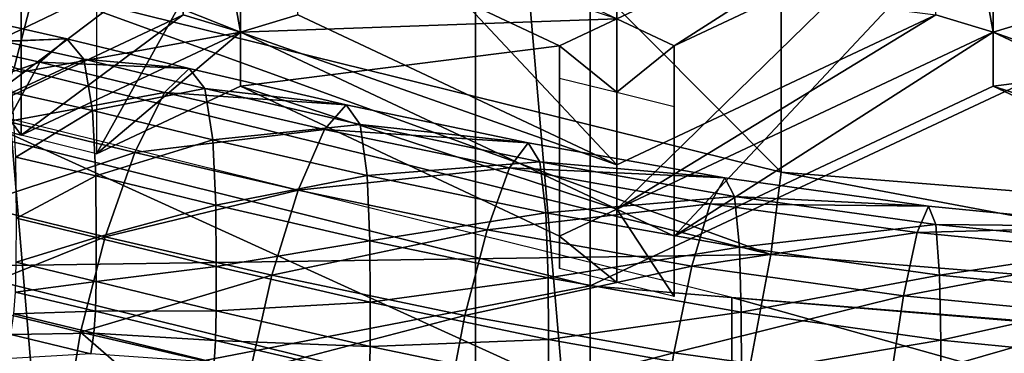
# Model space of a CAD drawing. Extents: x -0.032 to 0.032, y -0.162 to 0.032.
# Drawn here: x -0.002 to -0.001, y -0.154 to -0.154 of the extents above; entities that cross this region are included whole.
import ezdxf

# ---------------------------------------------------------------- set-up
doc = ezdxf.new("R2010")
doc.units = 0
doc.header["$MEASUREMENT"] = 0
doc.layers.get('0').update_dxf_attribs({"linetype": 'CONTINUOUS'})

msp = doc.modelspace()

# ---------------------------------------------------------------- linework, layer by layer
for points in [[(-0.0024716, -0.1526381, -0.0281313), (-0.0024716, -0.1621593, -0.0415844), (-0.0016537, -0.162269, -0.0415056)], [(-0.0024716, -0.1526381, -0.0281313), (-0.0016537, -0.162269, -0.0415056), (-0.0016536, -0.1527482, -0.0280531)], [(-0.0016536, -0.1527482, -0.0280531), (-0.0016537, -0.162269, -0.0415056), (-0.0008286, -0.162335, -0.0414582)], [(-0.0016536, -0.1527482, -0.0280531), (-0.0008286, -0.162335, -0.0414582), (-0.0008286, -0.1528145, -0.0280061)], [(-0.0011864, -0.1539716, -0.0467465), (-0.0023272, -0.1536899, -0.0469475), (-0.0023272, -0.1528262, -0.0457377)], [(-0.0011864, -0.1539716, -0.0467465), (-0.0023272, -0.1528262, -0.0457377), (-0.0011864, -0.1531078, -0.0455366)], [(-0.0020127, -0.1529416, -0.0468826), (-0.0020127, -0.1532322, -0.0472895), (-0.0020128, -0.153758, -0.0469141)], [(-0.0020127, -0.1529416, -0.0468826), (-0.0020128, -0.153758, -0.0469141), (-0.0020128, -0.1534675, -0.0465072)], [(-0.0008625, -0.1529416, -0.0468826), (-0.0008625, -0.1532322, -0.0472895), (-0.0008626, -0.153758, -0.0469141)], [(-0.0008625, -0.1529416, -0.0468826), (-0.0008626, -0.153758, -0.0469141), (-0.0008626, -0.1534675, -0.0465072)], [(-0.0029023, -0.1537903, -0.0446987), (-0.0029023, -0.1529761, -0.0435582), (-0.0014784, -0.1533307, -0.043305)], [(0, -0.1540667, -0.0466786), (-0.0011864, -0.1539716, -0.0467465), (-0.0011864, -0.1531078, -0.0455366)], [(0, -0.1540667, -0.0466786), (-0.0011864, -0.1531078, -0.0455366), (0, -0.1532029, -0.0454687)], [(-0.0024355, -0.1537957, -0.0466829), (-0.0030753, -0.1531767, -0.0471248), (-0.0021002, -0.1536349, -0.0467977)], [(-0.0023585, -0.1538122, -0.0469888), (-0.0033786, -0.1532325, -0.0472741), (-0.0023272, -0.1536899, -0.0469475)], [(-0.0021002, -0.1532733, -0.0472602), (-0.0020127, -0.1532322, -0.0472895), (-0.0020128, -0.153758, -0.0469141)], [(-0.0019252, -0.1537315, -0.0469331), (-0.0020128, -0.153758, -0.0469141), (-0.0020127, -0.1532322, -0.0472895)], [(-0.00095, -0.1532733, -0.0472602), (-0.0008625, -0.1532322, -0.0472895), (-0.0008626, -0.153758, -0.0469141)], [(-0.000775, -0.1537315, -0.0469331), (-0.0008626, -0.153758, -0.0469141), (-0.0008625, -0.1532322, -0.0472895)], [(-0.0021002, -0.1532733, -0.0472602), (-0.0020128, -0.153758, -0.0469141), (-0.0021002, -0.1537315, -0.0469331)], [(-0.00095, -0.1532733, -0.0472602), (-0.0008626, -0.153758, -0.0469141), (-0.00095, -0.1537315, -0.0469331)], [(-0.0029023, -0.1537903, -0.0446987), (-0.0014784, -0.1533307, -0.043305), (-0.0014784, -0.154145, -0.0444455)], [(-0.0014784, -0.154145, -0.0444455), (-0.0014784, -0.1533307, -0.043305), (0, -0.153453, -0.0432177)], [(-0.0019252, -0.153441, -0.0465261), (-0.0014376, -0.1536701, -0.0463626), (-0.0014376, -0.1539606, -0.0467695)], [(-0.0019252, -0.153441, -0.0465261), (-0.0014376, -0.1539606, -0.0467695), (-0.0019252, -0.1537315, -0.0469331)], [(-0.0014784, -0.154145, -0.0444455), (0, -0.153453, -0.0432177), (0, -0.1542673, -0.0443582)], [(-0.0020128, -0.153758, -0.0469141), (-0.0020128, -0.1534675, -0.0465072), (-0.0023477, -0.1536249, -0.0463948)], [(-0.0014377, -0.1537377, -0.0463143), (-0.0020128, -0.1534675, -0.0465072), (-0.0020128, -0.153758, -0.0469141)], [(-0.0013502, -0.1537788, -0.0462849), (-0.0008626, -0.1534675, -0.0465072), (-0.0014377, -0.1537377, -0.0463143)], [(-0.0008626, -0.1534675, -0.0465072), (-0.0008626, -0.153758, -0.0469141), (-0.0014377, -0.1540282, -0.0467212)], [(-0.0008626, -0.1534675, -0.0465072), (-0.0014377, -0.1540282, -0.0467212), (-0.0014377, -0.1537377, -0.0463143)], [(-0.0013502, -0.1537788, -0.0462849), (-0.0008626, -0.1535497, -0.0464485), (-0.0008626, -0.1534675, -0.0465072)], [(-0.0008626, -0.1534675, -0.0465072), (-0.0002875, -0.1537377, -0.0463143), (-0.0002875, -0.1540282, -0.0467212)], [(-0.0008626, -0.1534675, -0.0465072), (-0.0002875, -0.1540282, -0.0467212), (-0.0008626, -0.153758, -0.0469141)], [(-0.0020128, -0.1535497, -0.0464485), (-0.002233, -0.1536532, -0.0463746), (-0.002233, -0.1539437, -0.0467816)], [(-0.0020128, -0.1535497, -0.0464485), (-0.002233, -0.1539437, -0.0467816), (-0.0020128, -0.1538402, -0.0468554)], [(-0.0020128, -0.1535497, -0.0464485), (-0.0015252, -0.1537788, -0.0462849), (-0.0014377, -0.1537377, -0.0463143)], [(-0.0015252, -0.1537788, -0.0462849), (-0.0020128, -0.1535497, -0.0464485), (-0.0020128, -0.1538402, -0.0468554)], [(-0.0008626, -0.1535497, -0.0464485), (-0.0013502, -0.1537788, -0.0462849), (-0.0013502, -0.1540693, -0.0466919)], [(-0.0008626, -0.1535497, -0.0464485), (-0.0013502, -0.1540693, -0.0466919), (-0.0008626, -0.1538402, -0.0468554)], [(-0.0008626, -0.1535497, -0.0464485), (-0.0003751, -0.1537788, -0.0462849), (-0.0002875, -0.1537377, -0.0463143)], [(-0.0003751, -0.1537788, -0.0462849), (-0.0008626, -0.1535497, -0.0464485), (-0.0008626, -0.1538402, -0.0468554)], [(-0.0023477, -0.1536249, -0.0463948), (-0.0023477, -0.1537215, -0.0465302), (-0.0023477, -0.1538188, -0.0466664)], [(-0.0020128, -0.153758, -0.0469141), (-0.0023477, -0.1536249, -0.0463948), (-0.0023477, -0.1538188, -0.0466664)], [(-0.0024392, -0.1538908, -0.0468194), (-0.0024355, -0.1537957, -0.0466829), (-0.0021002, -0.1536349, -0.0467977)], [(-0.0024392, -0.1538908, -0.0468194), (-0.0021002, -0.1536349, -0.0467977), (-0.0021002, -0.1537315, -0.0469331)], [(-0.0014376, -0.1536701, -0.0463626), (-0.00095, -0.1537315, -0.0469331), (-0.0014376, -0.1539606, -0.0467695)], [(-0.0012024, -0.1540976, -0.046785), (-0.0023585, -0.1538122, -0.0469888), (-0.0023272, -0.1536899, -0.0469475)], [(-0.0012024, -0.1540976, -0.046785), (-0.0023272, -0.1536899, -0.0469475), (-0.0011864, -0.1539716, -0.0467465)], [(-0.0021002, -0.1537315, -0.0469331), (-0.0023477, -0.1539154, -0.0468018), (-0.0024392, -0.1538908, -0.0468194)], [(-0.0021002, -0.1537315, -0.0469331), (-0.0020128, -0.153758, -0.0469141), (-0.0023477, -0.1539154, -0.0468018)], [(-0.0014376, -0.1539606, -0.0467695), (-0.0020128, -0.153758, -0.0469141), (-0.0019252, -0.1537315, -0.0469331)], [(-0.0014377, -0.1537377, -0.0463143), (-0.0020128, -0.153758, -0.0469141), (-0.0014377, -0.1540282, -0.0467212)], [(-0.0015252, -0.1537788, -0.0462849), (-0.0014377, -0.1538496, -0.0462344), (-0.0014377, -0.1537377, -0.0463143)], [(-0.00095, -0.1537315, -0.0469331), (-0.0008626, -0.153758, -0.0469141), (-0.0014377, -0.1540282, -0.0467212)], [(-0.00095, -0.1537315, -0.0469331), (-0.0014377, -0.1540282, -0.0467212), (-0.0014376, -0.1539606, -0.0467695)], [(-0.0014377, -0.1537377, -0.0463143), (-0.0014377, -0.1538496, -0.0462344), (-0.0014377, -0.1541401, -0.0466414)], [(-0.0014377, -0.1537377, -0.0463143), (-0.0014377, -0.1541401, -0.0466414), (-0.0014377, -0.1540282, -0.0467212)], [(-0.0014377, -0.1538496, -0.0462344), (-0.0013502, -0.1537788, -0.0462849), (-0.0014377, -0.1537377, -0.0463143)], [(-0.0002874, -0.1539606, -0.0467695), (-0.0008626, -0.153758, -0.0469141), (-0.000775, -0.1537315, -0.0469331)], [(-0.0022783, -0.1537679, -0.0460479), (-0.0024028, -0.1537402, -0.0460717), (-0.0024458, -0.1537752, -0.045931)], [(-0.0023755, -0.1537715, -0.0462367), (-0.0024028, -0.1537402, -0.0460717), (-0.0022783, -0.1537679, -0.0460479)], [(-0.0022783, -0.1537679, -0.0460479), (-0.0024458, -0.1537752, -0.045931), (-0.0023193, -0.1538036, -0.0459059)], [(-0.0023755, -0.1537715, -0.0462367), (-0.0022783, -0.1537679, -0.0460479), (-0.0022522, -0.153799, -0.0462138)], [(-0.002233, -0.1539437, -0.0467816), (-0.0023477, -0.1539154, -0.0468018), (-0.0020128, -0.153758, -0.0469141)], [(-0.0023477, -0.1538188, -0.0466664), (-0.0023477, -0.1539154, -0.0468018), (-0.0020128, -0.153758, -0.0469141)], [(-0.0020913, -0.1538136, -0.0460153), (-0.0022783, -0.1537679, -0.0460479), (-0.0023193, -0.1538036, -0.0459059)], [(-0.0022522, -0.153799, -0.0462138), (-0.0022783, -0.1537679, -0.0460479), (-0.0020913, -0.1538136, -0.0460153)], [(-0.002233, -0.1539437, -0.0467816), (-0.0020128, -0.153758, -0.0469141), (-0.0020128, -0.1538402, -0.0468554)], [(-0.0014376, -0.1539606, -0.0467695), (-0.0014377, -0.1540282, -0.0467212), (-0.0020128, -0.153758, -0.0469141)], [(-0.0020128, -0.1538402, -0.0468554), (-0.0020128, -0.153758, -0.0469141), (-0.0014377, -0.1540282, -0.0467212)], [(-0.0013502, -0.1540693, -0.0466919), (-0.0014377, -0.1540282, -0.0467212), (-0.0008626, -0.153758, -0.0469141)], [(-0.0013502, -0.1540693, -0.0466919), (-0.0008626, -0.153758, -0.0469141), (-0.0008626, -0.1538402, -0.0468554)], [(-0.0002874, -0.1539606, -0.0467695), (-0.0002875, -0.1540282, -0.0467212), (-0.0008626, -0.153758, -0.0469141)], [(-0.0008626, -0.1538402, -0.0468554), (-0.0008626, -0.153758, -0.0469141), (-0.0002875, -0.1540282, -0.0467212)], [(-0.0023193, -0.1538036, -0.0459059), (-0.0024458, -0.1537752, -0.045931), (-0.0024976, -0.1538651, -0.045828)], [(-0.0023614, -0.1538499, -0.046409), (-0.0023755, -0.1537715, -0.0462367), (-0.0022522, -0.153799, -0.0462138)], [(-0.0015252, -0.1537788, -0.0462849), (-0.0020128, -0.1538402, -0.0468554), (-0.0015252, -0.1540693, -0.0466919)], [(-0.0015252, -0.1537788, -0.0462849), (-0.0015252, -0.153828, -0.0462499), (-0.0014377, -0.1538496, -0.0462344)], [(-0.0015252, -0.1541185, -0.0466568), (-0.0015252, -0.153828, -0.0462499), (-0.0015252, -0.1537788, -0.0462849)], [(-0.0015252, -0.1541185, -0.0466568), (-0.0015252, -0.1537788, -0.0462849), (-0.0015252, -0.1540693, -0.0466919)], [(-0.0014377, -0.1538496, -0.0462344), (-0.0013502, -0.1538712, -0.046219), (-0.0013502, -0.1537788, -0.0462849)], [(-0.0013502, -0.1537788, -0.0462849), (-0.0013502, -0.1538712, -0.046219), (-0.0013502, -0.1541617, -0.046626)], [(-0.0013502, -0.1537788, -0.0462849), (-0.0013502, -0.1541617, -0.046626), (-0.0013502, -0.1540693, -0.0466919)], [(-0.0003751, -0.1537788, -0.0462849), (-0.0008626, -0.1538402, -0.0468554), (-0.0003751, -0.1540693, -0.0466919)], [(-0.0029023, -0.1544207, -0.0455818), (-0.0029023, -0.1537903, -0.0446987), (-0.0014784, -0.154145, -0.0444455)], [(-0.0023477, -0.1539154, -0.0468018), (-0.0024355, -0.1537957, -0.0466829), (-0.0024392, -0.1538908, -0.0468194)], [(-0.0023477, -0.1539154, -0.0468018), (-0.0023477, -0.1538188, -0.0466664), (-0.0024355, -0.1537957, -0.0466829)], [(-0.0023614, -0.1538499, -0.046409), (-0.0022522, -0.153799, -0.0462138), (-0.0022388, -0.1538777, -0.0463869)], [(-0.0022388, -0.1538777, -0.0463869), (-0.0022522, -0.153799, -0.0462138), (-0.0020674, -0.1538441, -0.0461816)], [(-0.0022522, -0.153799, -0.0462138), (-0.0020913, -0.1538136, -0.0460153), (-0.0020674, -0.1538441, -0.0461816)], [(-0.0023193, -0.1538036, -0.0459059), (-0.0024976, -0.1538651, -0.045828), (-0.0023687, -0.1538945, -0.0458017)], [(-0.0024751, -0.1541156, -0.0469294), (-0.0023585, -0.1538122, -0.0469888), (-0.0012024, -0.1540976, -0.046785)], [(-0.0021289, -0.15385, -0.0458728), (-0.0023193, -0.1538036, -0.0459059), (-0.0023687, -0.1538945, -0.0458017)], [(-0.0020913, -0.1538136, -0.0460153), (-0.0023193, -0.1538036, -0.0459059), (-0.0021289, -0.15385, -0.0458728)], [(-0.0018513, -0.1538689, -0.0459759), (-0.0020913, -0.1538136, -0.0460153), (-0.0021289, -0.15385, -0.0458728)], [(-0.0020674, -0.1538441, -0.0461816), (-0.0020913, -0.1538136, -0.0460153), (-0.0018513, -0.1538689, -0.0459759)], [(-0.0022388, -0.1538777, -0.0463869), (-0.0020674, -0.1538441, -0.0461816), (-0.002055, -0.1539225, -0.0463549)], [(-0.002055, -0.1539225, -0.0463549), (-0.0020674, -0.1538441, -0.0461816), (-0.0018301, -0.1538988, -0.0461426)], [(-0.0020674, -0.1538441, -0.0461816), (-0.0018513, -0.1538689, -0.0459759), (-0.0018301, -0.1538988, -0.0461426)], [(-0.0020128, -0.1538402, -0.0468554), (-0.0014377, -0.1540282, -0.0467212), (-0.0015252, -0.1540693, -0.0466919)], [(-0.0008626, -0.1538402, -0.0468554), (-0.0002875, -0.1540282, -0.0467212), (-0.0003751, -0.1540693, -0.0466919)], [(-0.0021289, -0.15385, -0.0458728), (-0.0023687, -0.1538945, -0.0458017), (-0.0021743, -0.1539419, -0.0457679)], [(-0.002356, -0.1539487, -0.0465708), (-0.0023614, -0.1538499, -0.046409), (-0.0022388, -0.1538777, -0.0463869)], [(-0.0018846, -0.1539063, -0.0458326), (-0.0021289, -0.15385, -0.0458728), (-0.0021743, -0.1539419, -0.0457679)], [(-0.0018513, -0.1538689, -0.0459759), (-0.0021289, -0.15385, -0.0458728), (-0.0018846, -0.1539063, -0.0458326)], [(-0.0012618, -0.1544151, -0.0467155), (-0.0012618, -0.1541628, -0.0463621), (-0.0024751, -0.1538633, -0.0465759)], [(-0.0012618, -0.1544151, -0.0467155), (-0.0024751, -0.1538633, -0.0465759), (-0.0024751, -0.1541156, -0.0469294)], [(-0.0015733, -0.1539268, -0.0459345), (-0.0018513, -0.1538689, -0.0459759), (-0.0018846, -0.1539063, -0.0458326)], [(-0.0018301, -0.1538988, -0.0461426), (-0.0018513, -0.1538689, -0.0459759), (-0.0015733, -0.1539268, -0.0459345)], [(-0.002356, -0.1539487, -0.0465708), (-0.0022388, -0.1538777, -0.0463869), (-0.0022339, -0.1539773, -0.0465496)], [(-0.0022339, -0.1539773, -0.0465496), (-0.0022388, -0.1538777, -0.0463869), (-0.002055, -0.1539225, -0.0463549)], [(-0.0021743, -0.1539419, -0.0457679), (-0.0023687, -0.1538945, -0.0458017), (-0.0024181, -0.1540219, -0.0457486)], [(-0.002055, -0.1539225, -0.0463549), (-0.0018301, -0.1538988, -0.0461426), (-0.0018192, -0.1539769, -0.0463161)], [(-0.0018192, -0.1539769, -0.0463161), (-0.0018301, -0.1538988, -0.0461426), (-0.0015553, -0.1539561, -0.0461017)], [(-0.0018301, -0.1538988, -0.0461426), (-0.0015733, -0.1539268, -0.0459345), (-0.0015553, -0.1539561, -0.0461017)], [(-0.0018846, -0.1539063, -0.0458326), (-0.0021743, -0.1539419, -0.0457679), (-0.0019247, -0.1539994, -0.0457268)], [(-0.0016016, -0.1539653, -0.0457904), (-0.0018846, -0.1539063, -0.0458326), (-0.0019247, -0.1539994, -0.0457268)], [(-0.0015733, -0.1539268, -0.0459345), (-0.0018846, -0.1539063, -0.0458326), (-0.0016016, -0.1539653, -0.0457904)], [(-0.0022339, -0.1539773, -0.0465496), (-0.002055, -0.1539225, -0.0463549), (-0.0020505, -0.154022, -0.0465177)], [(-0.0020505, -0.154022, -0.0465177), (-0.002055, -0.1539225, -0.0463549), (-0.0018192, -0.1539769, -0.0463161)], [(-0.0012724, -0.1539804, -0.0458963), (-0.0015733, -0.1539268, -0.0459345), (-0.0016016, -0.1539653, -0.0457904)], [(-0.0015553, -0.1539561, -0.0461017), (-0.0015733, -0.1539268, -0.0459345), (-0.0012724, -0.1539804, -0.0458963)], [(-0.0021743, -0.1539419, -0.0457679), (-0.0024181, -0.1540219, -0.0457486), (-0.0022196, -0.1540703, -0.045714)], [(-0.0023552, -0.1540419, -0.0467048), (-0.002356, -0.1539487, -0.0465708), (-0.0022339, -0.1539773, -0.0465496)], [(-0.0019247, -0.1539994, -0.0457268), (-0.0021743, -0.1539419, -0.0457679), (-0.0022196, -0.1540703, -0.045714)], [(-0.0018192, -0.1539769, -0.0463161), (-0.0015553, -0.1539561, -0.0461017), (-0.001546, -0.1540338, -0.0462754)], [(-0.0015553, -0.1539561, -0.0461017), (-0.0012724, -0.1539804, -0.0458963), (-0.0012578, -0.154009, -0.0460639)], [(-0.001546, -0.1540338, -0.0462754), (-0.0015553, -0.1539561, -0.0461017), (-0.0012578, -0.154009, -0.0460639)], [(-0.0023552, -0.1540419, -0.0467048), (-0.0022339, -0.1539773, -0.0465496), (-0.0022332, -0.1540712, -0.0466844)], [(-0.0022332, -0.1540712, -0.0466844), (-0.0022339, -0.1539773, -0.0465496), (-0.0020505, -0.154022, -0.0465177)], [(-0.0020505, -0.154022, -0.0465177), (-0.0018192, -0.1539769, -0.0463161), (-0.0018152, -0.1540763, -0.0464789)], [(-0.0016016, -0.1539653, -0.0457904), (-0.0019247, -0.1539994, -0.0457268), (-0.0016357, -0.1540597, -0.0456838)], [(-0.0018152, -0.1540763, -0.0464789), (-0.0018192, -0.1539769, -0.0463161), (-0.001546, -0.1540338, -0.0462754)], [(-0.0012952, -0.1540198, -0.0457515), (-0.0016016, -0.1539653, -0.0457904), (-0.0016357, -0.1540597, -0.0456838)], [(-0.0012724, -0.1539804, -0.0458963), (-0.0016016, -0.1539653, -0.0457904), (-0.0012952, -0.1540198, -0.0457515)], [(0, -0.154194, -0.0467162), (-0.0012024, -0.1540976, -0.046785), (-0.0011864, -0.1539716, -0.0467465)], [(0, -0.154194, -0.0467162), (-0.0011864, -0.1539716, -0.0467465), (0, -0.1540667, -0.0466786)], [(-0.0009612, -0.1540235, -0.0458655), (-0.0012724, -0.1539804, -0.0458963), (-0.0012952, -0.1540198, -0.0457515)], [(-0.0012578, -0.154009, -0.0460639), (-0.0012724, -0.1539804, -0.0458963), (-0.0009612, -0.1540235, -0.0458655)], [(-0.0019247, -0.1539994, -0.0457268), (-0.0022196, -0.1540703, -0.045714), (-0.0019649, -0.154129, -0.0456721)], [(-0.0016357, -0.1540597, -0.0456838), (-0.0019247, -0.1539994, -0.0457268), (-0.0019649, -0.154129, -0.0456721)], [(-0.001546, -0.1540338, -0.0462754), (-0.0012578, -0.154009, -0.0460639), (-0.0012503, -0.1540864, -0.0462379)], [(-0.0012503, -0.1540864, -0.0462379), (-0.0012578, -0.154009, -0.0460639), (-0.0009502, -0.1540516, -0.0460335)], [(-0.0012578, -0.154009, -0.0460639), (-0.0009612, -0.1540235, -0.0458655), (-0.0009502, -0.1540516, -0.0460335)], [(-0.0022196, -0.1540703, -0.045714), (-0.0024181, -0.1540219, -0.0457486), (-0.002459, -0.1541667, -0.0457596)], [(-0.0022332, -0.1540712, -0.0466844), (-0.0020505, -0.154022, -0.0465177), (-0.0020499, -0.1541159, -0.0466524)], [(-0.0020499, -0.1541159, -0.0466524), (-0.0020505, -0.154022, -0.0465177), (-0.0018152, -0.1540763, -0.0464789)], [(-0.0012952, -0.1540198, -0.0457515), (-0.0016357, -0.1540597, -0.0456838), (-0.0013228, -0.1541153, -0.0456441)], [(-0.0009785, -0.1540637, -0.0457202), (-0.0012952, -0.1540198, -0.0457515), (-0.0013228, -0.1541153, -0.0456441)], [(-0.0009612, -0.1540235, -0.0458655), (-0.0012952, -0.1540198, -0.0457515), (-0.0009785, -0.1540637, -0.0457202)], [(-0.0006441, -0.1540548, -0.0458432), (-0.0009612, -0.1540235, -0.0458655), (-0.0009785, -0.1540637, -0.0457202)], [(-0.0009502, -0.1540516, -0.0460335), (-0.0009612, -0.1540235, -0.0458655), (-0.0006441, -0.1540548, -0.0458432)], [(-0.0018152, -0.1540763, -0.0464789), (-0.001546, -0.1540338, -0.0462754), (-0.0015426, -0.1541331, -0.0464384)], [(-0.0015426, -0.1541331, -0.0464384), (-0.001546, -0.1540338, -0.0462754), (-0.0012503, -0.1540864, -0.0462379)], [(-0.0015252, -0.1540693, -0.0466919), (-0.0014377, -0.1540282, -0.0467212), (-0.0014377, -0.1541401, -0.0466414)], [(-0.0013502, -0.1541617, -0.046626), (-0.0014377, -0.1541401, -0.0466414), (-0.0014377, -0.1540282, -0.0467212)], [(-0.0013502, -0.1541617, -0.046626), (-0.0014377, -0.1540282, -0.0467212), (-0.0013502, -0.1540693, -0.0466919)], [(-0.0023554, -0.1541093, -0.0467985), (-0.0023552, -0.1540419, -0.0467048), (-0.0022332, -0.1540712, -0.0466844)], [(-0.0012503, -0.1540864, -0.0462379), (-0.0009502, -0.1540516, -0.0460335), (-0.0009446, -0.1541288, -0.0462076)], [(-0.0006441, -0.1540548, -0.0458432), (-0.0009785, -0.1540637, -0.0457202), (-0.0006557, -0.1540955, -0.0456975)], [(-0.0009446, -0.1541288, -0.0462076), (-0.0009502, -0.1540516, -0.0460335), (-0.0006368, -0.1540825, -0.0460114)], [(-0.0009502, -0.1540516, -0.0460335), (-0.0006441, -0.1540548, -0.0458432), (-0.0006368, -0.1540825, -0.0460114)], [(-0.0016357, -0.1540597, -0.0456838), (-0.0019649, -0.154129, -0.0456721), (-0.0016698, -0.1541905, -0.0456282)], [(-0.0013228, -0.1541153, -0.0456441), (-0.0016357, -0.1540597, -0.0456838), (-0.0016698, -0.1541905, -0.0456282)], [(-0.0015252, -0.1540693, -0.0466919), (-0.0014377, -0.1541401, -0.0466414), (-0.0015252, -0.1541185, -0.0466568)], [(-0.0009785, -0.1540637, -0.0457202), (-0.0013228, -0.1541153, -0.0456441), (-0.0009994, -0.1541602, -0.0456121)], [(-0.0006557, -0.1540955, -0.0456975), (-0.0009785, -0.1540637, -0.0457202), (-0.0009994, -0.1541602, -0.0456121)], [(-0.0022196, -0.1540703, -0.045714), (-0.002459, -0.1541667, -0.0457596), (-0.0022572, -0.154216, -0.0457245)], [(-0.0023554, -0.1541093, -0.0467985), (-0.0022332, -0.1540712, -0.0466844), (-0.0022333, -0.1541387, -0.0467784)], [(-0.0019649, -0.154129, -0.0456721), (-0.0022196, -0.1540703, -0.045714), (-0.0022572, -0.154216, -0.0457245)], [(-0.0022333, -0.1541387, -0.0467784), (-0.0022332, -0.1540712, -0.0466844), (-0.0020499, -0.1541159, -0.0466524)], [(-0.0020499, -0.1541159, -0.0466524), (-0.0018152, -0.1540763, -0.0464789), (-0.0018146, -0.1541701, -0.0466137)], [(-0.0018146, -0.1541701, -0.0466137), (-0.0018152, -0.1540763, -0.0464789), (-0.0015426, -0.1541331, -0.0464384)], [(-0.0009446, -0.1541288, -0.0462076), (-0.0006368, -0.1540825, -0.0460114), (-0.000633, -0.1541595, -0.0461857)], [(-0.0024751, -0.1541156, -0.0469294), (-0.0012024, -0.1540976, -0.046785), (-0.0012618, -0.1544151, -0.0467155)], [(-0.0015426, -0.1541331, -0.0464384), (-0.0012503, -0.1540864, -0.0462379), (-0.0012475, -0.1541856, -0.0464009)], [(-0.0012618, -0.1544151, -0.0467155), (-0.0012024, -0.1540976, -0.046785), (0, -0.154194, -0.0467162)], [(-0.0012475, -0.1541856, -0.0464009), (-0.0012503, -0.1540864, -0.0462379), (-0.0009446, -0.1541288, -0.0462076)], [(-0.0006557, -0.1540955, -0.0456975), (-0.0009994, -0.1541602, -0.0456121), (-0.0006697, -0.1541927, -0.0455889)], [(-0.0023565, -0.1541549, -0.0468577), (-0.0023554, -0.1541093, -0.0467985), (-0.0022333, -0.1541387, -0.0467784)], [(-0.0019649, -0.154129, -0.0456721), (-0.0022572, -0.154216, -0.0457245), (-0.0019981, -0.1542757, -0.0456818)], [(-0.0022333, -0.1541387, -0.0467784), (-0.0020499, -0.1541159, -0.0466524), (-0.00205, -0.1541834, -0.0467465)], [(-0.00205, -0.1541834, -0.0467465), (-0.0020499, -0.1541159, -0.0466524), (-0.0018146, -0.1541701, -0.0466137)], [(-0.0016698, -0.1541905, -0.0456282), (-0.0019649, -0.154129, -0.0456721), (-0.0019981, -0.1542757, -0.0456818)], [(-0.0013228, -0.1541153, -0.0456441), (-0.0016698, -0.1541905, -0.0456282), (-0.0013504, -0.1542473, -0.0455876)], [(-0.0009994, -0.1541602, -0.0456121), (-0.0013228, -0.1541153, -0.0456441), (-0.0013504, -0.1542473, -0.0455876)], [(-0.0012475, -0.1541856, -0.0464009), (-0.0009446, -0.1541288, -0.0462076), (-0.0009425, -0.1542279, -0.0463707)], [(-0.0009425, -0.1542279, -0.0463707), (-0.0009446, -0.1541288, -0.0462076), (-0.000633, -0.1541595, -0.0461857)], [(-0.0029023, -0.1544207, -0.0455818), (-0.0014784, -0.154145, -0.0444455), (-0.0014784, -0.1547754, -0.0453286)], [(-0.0023565, -0.1541549, -0.0468577), (-0.0022333, -0.1541387, -0.0467784), (-0.0022342, -0.1541841, -0.0468377)], [(-0.0022342, -0.1541841, -0.0468377), (-0.0022333, -0.1541387, -0.0467784), (-0.00205, -0.1541834, -0.0467465)], [(-0.0018146, -0.1541701, -0.0466137), (-0.0015426, -0.1541331, -0.0464384), (-0.0015421, -0.1542269, -0.0465732)], [(-0.0015421, -0.1542269, -0.0465732), (-0.0015426, -0.1541331, -0.0464384), (-0.0012475, -0.1541856, -0.0464009)], [(-0.0014784, -0.1547754, -0.0453286), (-0.0014784, -0.154145, -0.0444455), (0, -0.1542673, -0.0443582)], [(-0.002359, -0.1541881, -0.046893), (-0.0023565, -0.1541549, -0.0468577), (-0.0022342, -0.1541841, -0.0468377)], [(-0.0009994, -0.1541602, -0.0456121), (-0.0013504, -0.1542473, -0.0455876), (-0.0010202, -0.1542931, -0.045555)], [(-0.0006697, -0.1541927, -0.0455889), (-0.0009994, -0.1541602, -0.0456121), (-0.0010202, -0.1542931, -0.045555)], [(-0.0009425, -0.1542279, -0.0463707), (-0.000633, -0.1541595, -0.0461857), (-0.0006316, -0.1542585, -0.0463488)], [(-0.0022812, -0.1543621, -0.0458057), (-0.002459, -0.1541667, -0.0457596), (-0.0024851, -0.1543124, -0.0458412)], [(-0.0022812, -0.1543621, -0.0458057), (-0.0022572, -0.154216, -0.0457245), (-0.002459, -0.1541667, -0.0457596)], [(-0.00205, -0.1541834, -0.0467465), (-0.0018146, -0.1541701, -0.0466137), (-0.0018147, -0.1542377, -0.0467078)], [(-0.0018147, -0.1542377, -0.0467078), (-0.0018146, -0.1541701, -0.0466137), (-0.0015421, -0.1542269, -0.0465732)], [(0, -0.1545163, -0.0466433), (0, -0.154264, -0.0462899), (-0.0012618, -0.1541628, -0.0463621)], [(0, -0.1545163, -0.0466433), (-0.0012618, -0.1541628, -0.0463621), (-0.0012618, -0.1544151, -0.0467155)], [(-0.0023639, -0.1542194, -0.0469148), (-0.002359, -0.1541881, -0.046893), (-0.0022367, -0.1542174, -0.0468728)], [(-0.002359, -0.1541881, -0.046893), (-0.0022342, -0.1541841, -0.0468377), (-0.0022367, -0.1542174, -0.0468728)], [(-0.0022367, -0.1542174, -0.0468728), (-0.0022342, -0.1541841, -0.0468377), (-0.0020508, -0.1542288, -0.0468058)], [(-0.0022342, -0.1541841, -0.0468377), (-0.00205, -0.1541834, -0.0467465), (-0.0020508, -0.1542288, -0.0468058)], [(-0.0020508, -0.1542288, -0.0468058), (-0.00205, -0.1541834, -0.0467465), (-0.0018147, -0.1542377, -0.0467078)], [(-0.0015421, -0.1542269, -0.0465732), (-0.0012475, -0.1541856, -0.0464009), (-0.0012471, -0.1542794, -0.0465357)], [(-0.0012471, -0.1542794, -0.0465357), (-0.0012475, -0.1541856, -0.0464009), (-0.0009425, -0.1542279, -0.0463707)], [(-0.0016698, -0.1541905, -0.0456282), (-0.0019981, -0.1542757, -0.0456818), (-0.0016981, -0.1543382, -0.0456372)], [(-0.0013504, -0.1542473, -0.0455876), (-0.0016698, -0.1541905, -0.0456282), (-0.0016981, -0.1543382, -0.0456372)], [(-0.0012618, -0.1544151, -0.0467155), (0, -0.154194, -0.0467162), (0, -0.1545163, -0.0466433)], [(-0.0006697, -0.1541927, -0.0455889), (-0.0010202, -0.1542931, -0.045555), (-0.0006837, -0.1543263, -0.0455313)], [(-0.0022415, -0.154249, -0.0468945), (-0.002372, -0.1542567, -0.0469316), (-0.0023639, -0.1542194, -0.0469148)], [(-0.0023639, -0.1542194, -0.0469148), (-0.0022367, -0.1542174, -0.0468728), (-0.0022415, -0.154249, -0.0468945)], [(-0.0020194, -0.1544224, -0.0457626), (-0.0022572, -0.154216, -0.0457245), (-0.0022812, -0.1543621, -0.0458057)], [(-0.0020194, -0.1544224, -0.0457626), (-0.0019981, -0.1542757, -0.0456818), (-0.0022572, -0.154216, -0.0457245)], [(-0.0022415, -0.154249, -0.0468945), (-0.0022367, -0.1542174, -0.0468728), (-0.0020531, -0.1542622, -0.0468409)], [(-0.0022367, -0.1542174, -0.0468728), (-0.0020508, -0.1542288, -0.0468058), (-0.0020531, -0.1542622, -0.0468409)], [(-0.0020531, -0.1542622, -0.0468409), (-0.0020508, -0.1542288, -0.0468058), (-0.0018155, -0.1542831, -0.046767)], [(-0.0020508, -0.1542288, -0.0468058), (-0.0018147, -0.1542377, -0.0467078), (-0.0018155, -0.1542831, -0.046767)], [(-0.0018147, -0.1542377, -0.0467078), (-0.0015421, -0.1542269, -0.0465732), (-0.0015422, -0.1542945, -0.0466672)], [(-0.0015422, -0.1542945, -0.0466672), (-0.0015421, -0.1542269, -0.0465732), (-0.0012471, -0.1542794, -0.0465357)], [(-0.0012471, -0.1542794, -0.0465357), (-0.0009425, -0.1542279, -0.0463707), (-0.0009422, -0.1543216, -0.0465055)], [(-0.0009422, -0.1543216, -0.0465055), (-0.0009425, -0.1542279, -0.0463707), (-0.0006316, -0.1542585, -0.0463488)], [(-0.0018155, -0.1542831, -0.046767), (-0.0018147, -0.1542377, -0.0467078), (-0.0015422, -0.1542945, -0.0466672)], [(-0.0013504, -0.1542473, -0.0455876), (-0.0016981, -0.1543382, -0.0456372), (-0.0013733, -0.154396, -0.0455959)], [(-0.0010202, -0.1542931, -0.045555), (-0.0013504, -0.1542473, -0.0455876), (-0.0013733, -0.154396, -0.0455959)]]:
    msp.add_3dface(points)

doc.saveas('drawing.dxf')
